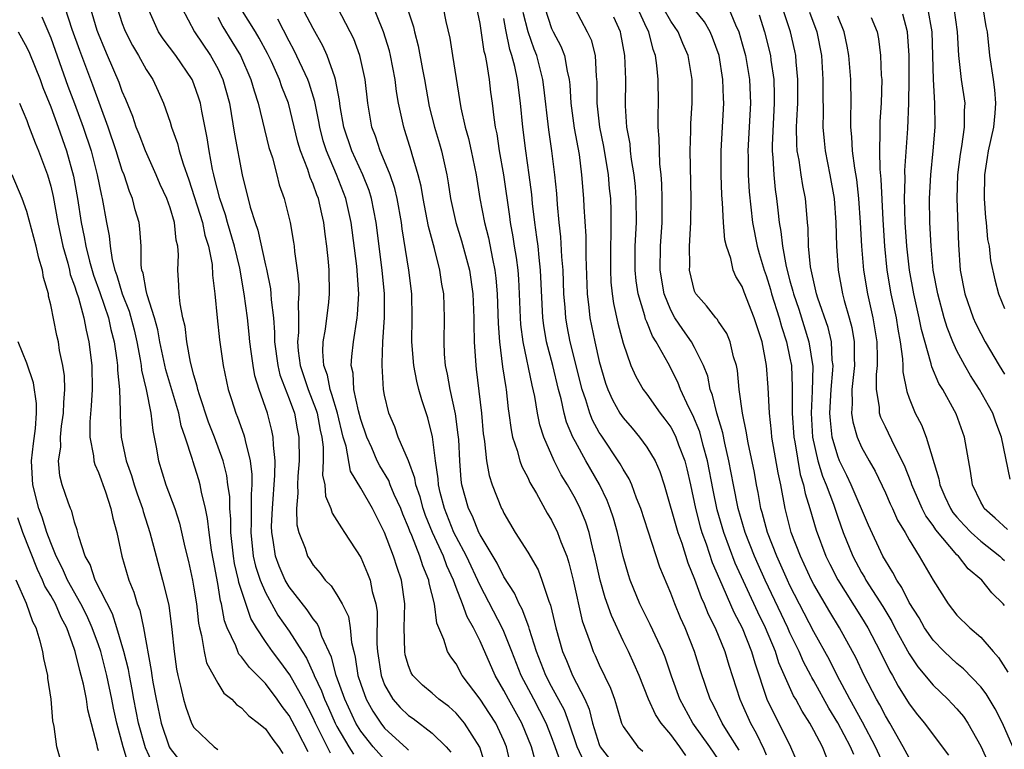
# Model space of a CAD drawing. Units: inches. Extents: x 2619000 to 2622000, y 1485000 to 1488000.
# Drawn here: x 2619948 to 2620031, y 1485569 to 1485630 of the extents above; entities that cross this region are included whole.
import ezdxf

# ---------------------------------------------------------------- set-up
doc = ezdxf.new("R2010")
doc.units = ezdxf.units.IN
doc.header["$MEASUREMENT"] = 0
doc.layers.add('LD26191485_2ft', color=186, linetype='Continuous')

msp = doc.modelspace()

# ---------------------------------------------------------------- linework, layer by layer
at = {"layer": 'LD26191485_2ft'}
for points, elevation in [([(2619991.673, 1485567.673), (2619991.331, 1485569), (2619990.518, 1485571), (2619989.383, 1485573), (2619989, 1485573.738), (2619988.26, 1485575), (2619987, 1485577.885), (2619986.45, 1485579), (2619985.91, 1485579.91), (2619985.546, 1485581), (2619985, 1485582.369), (2619984.772, 1485583), (2619984.208, 1485584.208), (2619983.925, 1485585), (2619983.009, 1485587), (2619982.421, 1485588.421), (2619982.22, 1485589), (2619981.972, 1485589.973), (2619981.612, 1485591), (2619981.538, 1485591.538), (2619980.996, 1485592.995), (2619980.146, 1485595), (2619979.848, 1485595.848), (2619979.353, 1485597), (2619979, 1485598.52), (2619978.911, 1485599), (2619978.786, 1485601), (2619978.808, 1485601.192), (2619978.848, 1485603), (2619978.976, 1485605.024), (2619978.988, 1485607), (2619978.8, 1485609), (2619978.296, 1485613), (2619977.905, 1485615), (2619977.692, 1485615.692), (2619977.176, 1485617), (2619976.253, 1485619), (2619975.584, 1485621), (2619975.284, 1485622.716), (2619975.222, 1485623.222), (2619974.894, 1485625), (2619974.813, 1485625.187), (2619974.187, 1485627), (2619973.824, 1485627.824), (2619973, 1485629.268), (2619971.724, 1485631.725)], 8998), ([(2619995.748, 1485567.748), (2619995.158, 1485569), (2619994.47, 1485571), (2619994.074, 1485572.075), (2619993, 1485574.063), (2619992.515, 1485575), (2619991.747, 1485577), (2619991.14, 1485578.86), (2619991.083, 1485579.083), (2619990.547, 1485580.547), (2619990.283, 1485581), (2619989.902, 1485581.902), (2619989, 1485583.275), (2619988.427, 1485584.427), (2619987, 1485586.802), (2619986.901, 1485587), (2619986.361, 1485588.361), (2619986.037, 1485589), (2619985.486, 1485591), (2619985.423, 1485591.423), (2619985.299, 1485593), (2619985.213, 1485594.787), (2619985.181, 1485595.181), (2619984.943, 1485596.943), (2619984.491, 1485599), (2619984.287, 1485600.287), (2619984.116, 1485601), (2619984.035, 1485601.965), (2619983.986, 1485603), (2619984.021, 1485605), (2619983.953, 1485607), (2619983.812, 1485607.811), (2619983.636, 1485609), (2619983.175, 1485610.825), (2619982.675, 1485612.675), (2619982.227, 1485615), (2619982.052, 1485616.052), (2619981.809, 1485617), (2619981.3, 1485618.7), (2619981.225, 1485619), (2619980.704, 1485620.704), (2619980.598, 1485621), (2619980.509, 1485621.491), (2619980.176, 1485623), (2619980.002, 1485624.002), (2619979.887, 1485625), (2619979.5, 1485627), (2619979.402, 1485627.402), (2619978.914, 1485629), (2619977.787, 1485631.787)], 9002), ([(2619972.586, 1485568.586), (2619971.721, 1485570.279), (2619971, 1485571.632), (2619970.4, 1485572.4), (2619969.99, 1485573), (2619969, 1485574.321), (2619967.657, 1485575.657), (2619967, 1485576.56), (2619966.786, 1485576.786), (2619966.685, 1485577), (2619966.513, 1485577.487), (2619965.793, 1485579), (2619965.578, 1485579.578), (2619965.328, 1485581), (2619965.247, 1485581.247), (2619965, 1485582.715), (2619964.634, 1485584.634), (2619964.481, 1485585.519), (2619964.279, 1485587), (2619964.152, 1485588.152), (2619963.976, 1485589), (2619963.638, 1485590.362), (2619963.527, 1485591), (2619963.415, 1485591.415), (2619962.911, 1485593), (2619962.887, 1485593.113), (2619962.275, 1485595), (2619961.938, 1485595.938), (2619961.729, 1485597), (2619960.643, 1485600.643), (2619960.159, 1485603), (2619959.985, 1485603.985), (2619959.703, 1485605), (2619959.078, 1485606.922), (2619959, 1485607.288), (2619958.747, 1485608.747), (2619958.65, 1485609), (2619958.579, 1485609.421), (2619958.57, 1485611), (2619958.478, 1485612.478), (2619958.409, 1485613), (2619958.073, 1485614.073), (2619957.855, 1485615), (2619957.592, 1485615.592), (2619957.143, 1485617), (2619957, 1485617.369), (2619956.488, 1485619), (2619955.813, 1485621), (2619954.517, 1485624.518), (2619953.424, 1485627.424), (2619952.806, 1485629.194), (2619952.2, 1485631)], 8982), ([(2619974.468, 1485568.468), (2619973.202, 1485571), (2619973, 1485571.445), (2619972.184, 1485573), (2619971.051, 1485575.051), (2619970.202, 1485576.202), (2619969.587, 1485577), (2619969, 1485577.851), (2619968.241, 1485579), (2619967.778, 1485579.778), (2619966.783, 1485582.783), (2619966.747, 1485583), (2619966.404, 1485584.404), (2619966.312, 1485585), (2619966.112, 1485587), (2619966.109, 1485588.109), (2619966.023, 1485589), (2619966.005, 1485590.005), (2619965.862, 1485591), (2619965.77, 1485591.77), (2619965.465, 1485593), (2619964.741, 1485595), (2619964.242, 1485596.241), (2619963.472, 1485598.528), (2619963.328, 1485599), (2619963.277, 1485599.277), (2619963, 1485600.192), (2619962.729, 1485601.27), (2619962.421, 1485603), (2619962.262, 1485604.262), (2619962.085, 1485605), (2619961.838, 1485606.161), (2619961.754, 1485607), (2619961.735, 1485607.735), (2619961.642, 1485609), (2619961.705, 1485610.295), (2619961.658, 1485611), (2619961.516, 1485611.516), (2619961.375, 1485613), (2619961, 1485614.222), (2619960.725, 1485615), (2619960.188, 1485616.188), (2619959.841, 1485617), (2619958.933, 1485619), (2619958.41, 1485620.41), (2619958.173, 1485621), (2619957.887, 1485621.887), (2619957.305, 1485623.304), (2619957, 1485623.986), (2619956.739, 1485624.739), (2619955.767, 1485627), (2619955.527, 1485627.527), (2619955, 1485628.821), (2619954.904, 1485629.096), (2619954.329, 1485631)], 8984), ([(2619956.574, 1485631), (2619957, 1485629.688), (2619957.185, 1485629.185), (2619957.259, 1485629), (2619957.849, 1485627.85), (2619958.364, 1485627), (2619959, 1485625.831), (2619959.547, 1485625), (2619960.01, 1485624.01), (2619960.46, 1485623), (2619961, 1485621.411), (2619961.124, 1485621), (2619961.627, 1485619.627), (2619961.773, 1485619), (2619962.093, 1485617.907), (2619962.583, 1485616.583), (2619963.716, 1485613), (2619963.93, 1485611.93), (2619964.242, 1485611), (2619964.531, 1485609.469), (2619964.57, 1485608.57), (2619964.746, 1485607), (2619964.944, 1485605), (2619965.152, 1485603.152), (2619965.454, 1485601), (2619965.869, 1485599), (2619966.155, 1485598.154), (2619966.513, 1485597), (2619966.661, 1485596.661), (2619967.198, 1485595.198), (2619967.252, 1485595), (2619967.291, 1485594.708), (2619967.722, 1485593), (2619967.863, 1485591.863), (2619967.854, 1485591), (2619967.793, 1485590.207), (2619967.817, 1485587.817), (2619967.784, 1485587), (2619967.982, 1485585), (2619968.171, 1485584.171), (2619968.558, 1485583), (2619969, 1485581.965), (2619970.055, 1485580.055), (2619971, 1485578.708), (2619972.074, 1485577), (2619972.445, 1485576.445), (2619973.068, 1485575.068), (2619973.085, 1485575), (2619973.711, 1485573.711), (2619973.963, 1485573), (2619974.291, 1485572.291), (2619974.853, 1485571), (2619975, 1485570.713), (2619975.99, 1485569), (2619976.395, 1485568.395)], 8986), ([(2619979, 1485567.933), (2619978.034, 1485569), (2619977, 1485570.331), (2619976.598, 1485571), (2619975.664, 1485573), (2619974.931, 1485575), (2619974.544, 1485576.544), (2619973.74, 1485578.259), (2619973.504, 1485579), (2619973.349, 1485579.35), (2619973, 1485579.754), (2619972.508, 1485580.508), (2619971, 1485582.423), (2619970.666, 1485583), (2619970.167, 1485584.167), (2619969.841, 1485585), (2619969.654, 1485586.346), (2619969.529, 1485587), (2619969.516, 1485587.516), (2619969.585, 1485589), (2619969.804, 1485591.804), (2619969.817, 1485593), (2619969.669, 1485594.331), (2619969.665, 1485595), (2619969.548, 1485595.548), (2619969.172, 1485597), (2619968.476, 1485599), (2619968.121, 1485600.121), (2619967.964, 1485601), (2619967.818, 1485602.182), (2619967.693, 1485603), (2619967.638, 1485603.638), (2619967.488, 1485605), (2619967.22, 1485607), (2619966.844, 1485609.156), (2619966.419, 1485611), (2619965.821, 1485613), (2619965.647, 1485613.647), (2619965.166, 1485615), (2619964.745, 1485616.745), (2619964.668, 1485617), (2619964.565, 1485617.435), (2619964.281, 1485619), (2619964.111, 1485620.111), (2619963.658, 1485622.343), (2619963.547, 1485623), (2619963.417, 1485623.417), (2619963, 1485624.635), (2619962.847, 1485625), (2619961.478, 1485627), (2619960.419, 1485628.419), (2619960.047, 1485629), (2619959.14, 1485631)], 8988), ([(2619961.992, 1485631), (2619963.048, 1485629), (2619964.385, 1485627), (2619965, 1485625.907), (2619965.44, 1485625), (2619965.996, 1485623), (2619966.419, 1485620.419), (2619967.038, 1485617), (2619967.717, 1485614.283), (2619968.131, 1485613), (2619968.359, 1485612.359), (2619969, 1485609.424), (2619969.087, 1485609.087), (2619969.424, 1485607.424), (2619969.466, 1485607), (2619969.48, 1485606.519), (2619969.666, 1485605), (2619969.765, 1485603.765), (2619969.763, 1485603), (2619970.033, 1485601), (2619970.22, 1485600.22), (2619971, 1485598.199), (2619971.432, 1485597), (2619971.676, 1485595.676), (2619971.817, 1485595), (2619971.828, 1485593), (2619971.712, 1485591.712), (2619971.682, 1485591), (2619971.72, 1485590.28), (2619971.598, 1485589), (2619971.639, 1485587.639), (2619971.809, 1485587), (2619972.332, 1485585.668), (2619972.543, 1485585), (2619972.723, 1485584.723), (2619973, 1485584.245), (2619973.583, 1485583.583), (2619974.003, 1485583), (2619974.516, 1485582.516), (2619975, 1485581.775), (2619975.439, 1485581), (2619975.957, 1485579.957), (2619976.113, 1485579), (2619976.227, 1485577.773), (2619976.408, 1485577), (2619976.537, 1485576.537), (2619976.759, 1485575), (2619977, 1485574.266), (2619977.461, 1485573), (2619978.007, 1485572.007), (2619978.669, 1485571), (2619979, 1485570.58), (2619980.872, 1485568.872), (2619981, 1485568.732)], 8990), ([(2619987.451, 1485567.451), (2619986.976, 1485568.976), (2619985.704, 1485571), (2619985, 1485571.844), (2619984.386, 1485572.386), (2619983.555, 1485573), (2619983, 1485573.501), (2619982.187, 1485574.186), (2619981.375, 1485575), (2619981.227, 1485575.227), (2619981, 1485575.808), (2619980.735, 1485576.735), (2619980.687, 1485577), (2619980.642, 1485579), (2619980.698, 1485581), (2619980.426, 1485583), (2619980.043, 1485584.043), (2619979.741, 1485585), (2619978.989, 1485587), (2619977.97, 1485589), (2619977, 1485590.712), (2619976.146, 1485592.146), (2619975.779, 1485594.221), (2619975.535, 1485595), (2619975.05, 1485597), (2619974.582, 1485598.582), (2619974.423, 1485599), (2619974.201, 1485600.201), (2619973.902, 1485601), (2619973.811, 1485602.189), (2619973.855, 1485603), (2619974.043, 1485604.043), (2619974.32, 1485606.32), (2619974.383, 1485607), (2619974.342, 1485609), (2619974.291, 1485609.709), (2619974.161, 1485611), (2619974.015, 1485612.015), (2619973.904, 1485613), (2619973.72, 1485613.72), (2619973.441, 1485615), (2619973.308, 1485615.308), (2619973, 1485616.223), (2619972.762, 1485616.762), (2619972.562, 1485617.438), (2619971.955, 1485619), (2619971.733, 1485619.733), (2619970.936, 1485623), (2619970.387, 1485624.387), (2619970.185, 1485625), (2619969.501, 1485626.499), (2619969.175, 1485627.175), (2619968.476, 1485628.476), (2619968.168, 1485629), (2619966.942, 1485630.942)], 8994), ([(2619993.742, 1485567.742), (2619993.313, 1485569), (2619993, 1485569.845), (2619992.538, 1485571), (2619992.028, 1485572.028), (2619991.502, 1485573), (2619990.458, 1485575), (2619989.677, 1485577), (2619989, 1485578.692), (2619988.861, 1485579), (2619987, 1485582.539), (2619985.854, 1485585), (2619985, 1485586.62), (2619984.818, 1485587), (2619984.013, 1485589), (2619983.666, 1485590.334), (2619983.514, 1485591), (2619983.481, 1485591.481), (2619983.26, 1485593), (2619983.02, 1485595.02), (2619982.615, 1485596.615), (2619982.113, 1485598.113), (2619981.877, 1485599), (2619981.699, 1485599.699), (2619981.445, 1485601), (2619981.278, 1485603), (2619981.319, 1485605), (2619981.287, 1485607), (2619981.032, 1485609), (2619980.478, 1485612.478), (2619980.412, 1485613), (2619980.045, 1485615), (2619979.849, 1485615.849), (2619979.461, 1485617), (2619979, 1485618.145), (2619978.635, 1485619), (2619978.231, 1485620.231), (2619977.925, 1485621), (2619977.587, 1485623), (2619977.369, 1485625), (2619976.928, 1485627), (2619976.408, 1485628.408), (2619976.115, 1485629), (2619975.045, 1485631.045)], 9000), ([(2619981, 1485630.661), (2619981.415, 1485629.415), (2619981.502, 1485629), (2619981.822, 1485627.822), (2619982.179, 1485625.821), (2619982.342, 1485625), (2619982.739, 1485622.739), (2619983.173, 1485621), (2619983.596, 1485619.596), (2619983.761, 1485619), (2619984.216, 1485617), (2619984.338, 1485616.338), (2619984.534, 1485615), (2619984.972, 1485613), (2619985.462, 1485611.462), (2619986.123, 1485609), (2619986.407, 1485607), (2619986.489, 1485605), (2619986.483, 1485604.483), (2619986.515, 1485603), (2619986.637, 1485601), (2619986.686, 1485600.686), (2619987.117, 1485597), (2619987.278, 1485595.278), (2619987.311, 1485595), (2619987.388, 1485594.612), (2619987.547, 1485593), (2619987.76, 1485591.76), (2619988.027, 1485591), (2619988.816, 1485589), (2619988.884, 1485588.884), (2619989, 1485588.626), (2619989.951, 1485587), (2619991, 1485585.353), (2619991.866, 1485583.866), (2619992.195, 1485583), (2619992.762, 1485581.238), (2619992.902, 1485580.902), (2619993.349, 1485579), (2619993.914, 1485577), (2619994.245, 1485576.245), (2619994.754, 1485575), (2619995.79, 1485573), (2619996.164, 1485572.164), (2619996.446, 1485571), (2619997, 1485569.2), (2619997.083, 1485569), (2619998.631, 1485567)], 9004), ([(2619983.915, 1485631), (2619984.138, 1485629.862), (2619984.456, 1485628.456), (2619984.699, 1485627), (2619985.383, 1485622.617), (2619985.749, 1485621), (2619986.032, 1485620.032), (2619986.255, 1485619), (2619986.666, 1485617), (2619986.979, 1485615), (2619987.364, 1485613), (2619987.711, 1485611.711), (2619988.042, 1485609.958), (2619988.254, 1485609), (2619988.335, 1485608.335), (2619988.452, 1485607), (2619988.532, 1485604.533), (2619988.636, 1485603), (2619988.899, 1485600.899), (2619989.155, 1485599.155), (2619989.19, 1485599), (2619989.365, 1485597.365), (2619989.428, 1485597), (2619989.602, 1485595.601), (2619989.735, 1485595), (2619990.13, 1485593.87), (2619990.353, 1485593), (2619990.52, 1485592.52), (2619991, 1485591.619), (2619991.191, 1485591.191), (2619991.731, 1485590.269), (2619992.623, 1485588.622), (2619993, 1485588.024), (2619993.506, 1485587), (2619993.78, 1485586.22), (2619994.272, 1485585), (2619994.455, 1485584.455), (2619994.803, 1485583), (2619995.582, 1485579.582), (2619996.251, 1485577.749), (2619996.496, 1485577), (2619996.663, 1485576.663), (2619997, 1485575.897), (2619997.945, 1485573.945), (2619998.284, 1485573), (2619998.459, 1485572.459), (2619998.875, 1485571), (2619999, 1485570.711), (2620000.227, 1485569), (2620000.655, 1485568.655)], 9006), ([(2620004.274, 1485568.274), (2620003.764, 1485569), (2620003, 1485570.043), (2620002.187, 1485571), (2620001.712, 1485571.712), (2620001.143, 1485573), (2620000.337, 1485575), (2619999.939, 1485575.939), (2619999.451, 1485577), (2619999, 1485577.916), (2619998.016, 1485580.016), (2619997.498, 1485581.498), (2619997.069, 1485583), (2619996.637, 1485585), (2619996.5, 1485585.5), (2619996.148, 1485587), (2619995.87, 1485587.87), (2619995.407, 1485589), (2619995, 1485589.806), (2619994.326, 1485591), (2619993.821, 1485591.821), (2619993.233, 1485593), (2619992.351, 1485595), (2619992.019, 1485596.019), (2619991.825, 1485597), (2619991.592, 1485598.408), (2619991.363, 1485599.363), (2619990.608, 1485603), (2619990.435, 1485604.435), (2619990.4, 1485605), (2619990.326, 1485607), (2619990.257, 1485608.257), (2619990.194, 1485609), (2619990.062, 1485610.062), (2619989.903, 1485611), (2619989.789, 1485611.789), (2619989.557, 1485613), (2619989.498, 1485613.498), (2619988.995, 1485617), (2619988.64, 1485619), (2619988.433, 1485620.433), (2619988.311, 1485621), (2619988.189, 1485621.811), (2619988.055, 1485623), (2619987.921, 1485623.921), (2619987.791, 1485625), (2619987.576, 1485626.424), (2619987.449, 1485627), (2619987.355, 1485627.355), (2619987, 1485629.687), (2619986.743, 1485631)], 9008), ([(2620008.737, 1485568.737), (2620007.827, 1485570.173), (2620007.322, 1485571), (2620006.555, 1485572.555), (2620006.301, 1485573), (2620005.981, 1485573.981), (2620005.463, 1485575.463), (2620004.996, 1485577), (2620004.202, 1485579), (2620003.825, 1485579.825), (2620003.334, 1485581), (2620003, 1485581.901), (2620002.093, 1485584.093), (2620001.092, 1485587.092), (2620000.476, 1485589), (2620000.126, 1485589.874), (2619999.724, 1485591), (2619999.504, 1485591.504), (2619999, 1485592.314), (2619998.765, 1485592.765), (2619997.15, 1485595.149), (2619997, 1485595.389), (2619996.427, 1485596.427), (2619996.207, 1485597), (2619995.869, 1485598.131), (2619995.564, 1485599), (2619994.569, 1485603), (2619994.307, 1485604.307), (2619994.186, 1485605), (2619994.133, 1485605.867), (2619994.034, 1485607), (2619993.972, 1485609), (2619993.875, 1485610.125), (2619993.788, 1485611.788), (2619993.642, 1485613), (2619993.495, 1485614.505), (2619993.433, 1485615.433), (2619993.278, 1485617), (2619993.029, 1485619), (2619992.774, 1485620.774), (2619992.363, 1485624.363), (2619992.276, 1485625), (2619991.762, 1485627), (2619991.538, 1485627.538), (2619991.026, 1485629), (2619990.627, 1485630.627)], 9012), ([(2619992.432, 1485631), (2619993, 1485629.273), (2619993.13, 1485629), (2619993.78, 1485627.78), (2619994.092, 1485627), (2619994.306, 1485625.694), (2619994.485, 1485625), (2619994.541, 1485624.541), (2619994.625, 1485623), (2619994.904, 1485620.904), (2619995.304, 1485618.696), (2619995.526, 1485617), (2619995.678, 1485615), (2619995.699, 1485614.301), (2619995.863, 1485611.863), (2619995.868, 1485610.132), (2619995.991, 1485607), (2619996.131, 1485605.869), (2619996.215, 1485605), (2619996.623, 1485603), (2619997, 1485601.326), (2619997.526, 1485599.526), (2619997.712, 1485599), (2619998.108, 1485598.108), (2619998.728, 1485597), (2619999, 1485596.598), (2619999.754, 1485595.753), (2620000.391, 1485595), (2620001, 1485594.157), (2620001.692, 1485593), (2620002.097, 1485592.097), (2620002.449, 1485591), (2620003.584, 1485587), (2620003.916, 1485586.084), (2620004.441, 1485584.44), (2620005, 1485583.089), (2620005.548, 1485581.548), (2620005.811, 1485581), (2620006.146, 1485580.146), (2620006.721, 1485579), (2620007.538, 1485577), (2620007.873, 1485575.873), (2620008.789, 1485573), (2620009, 1485572.552), (2620009.681, 1485571), (2620010.165, 1485570.165), (2620010.814, 1485568.814), (2620011, 1485568.337)], 9014), ([(2619994.923, 1485631), (2619995.998, 1485629), (2619996.324, 1485628.324), (2619996.661, 1485627), (2619996.754, 1485625.246), (2619996.802, 1485624.802), (2619996.804, 1485623), (2619997.023, 1485621), (2619997.364, 1485619.365), (2619997.751, 1485617), (2619997.846, 1485615.846), (2619997.934, 1485615), (2619997.964, 1485613.964), (2619997.977, 1485611.977), (2619997.936, 1485611), (2619997.936, 1485609), (2619997.987, 1485607.987), (2619998.093, 1485607), (2619998.2, 1485606.2), (2619998.557, 1485604.557), (2619999, 1485602.861), (2619999.663, 1485601), (2620000.074, 1485600.074), (2620000.688, 1485599), (2620001, 1485598.583), (2620002.124, 1485597), (2620002.51, 1485596.51), (2620003, 1485595.82), (2620003.29, 1485595.29), (2620003.419, 1485595), (2620003.651, 1485594.349), (2620004.174, 1485593), (2620004.344, 1485592.344), (2620004.648, 1485591), (2620005.076, 1485589), (2620005.472, 1485587.472), (2620005.61, 1485587), (2620005.959, 1485586.041), (2620006.478, 1485584.478), (2620007.077, 1485583.077), (2620008.301, 1485580.301), (2620009, 1485578.989), (2620009.784, 1485577), (2620010.048, 1485576.048), (2620011.061, 1485573), (2620011.688, 1485571.688), (2620012.059, 1485571), (2620013.035, 1485569), (2620014.237, 1485566.237)], 9016), ([(2620018.357, 1485568.357), (2620018.084, 1485569), (2620017.013, 1485571.013), (2620016.249, 1485572.248), (2620015, 1485574.538), (2620014.823, 1485574.823), (2620014.742, 1485575), (2620014.133, 1485576.133), (2620013.758, 1485577), (2620013, 1485578.562), (2620012.81, 1485579), (2620010.906, 1485583), (2620010.318, 1485584.317), (2620010.024, 1485585), (2620009.251, 1485587), (2620008.667, 1485589), (2620008.255, 1485591), (2620007.875, 1485593), (2620007.524, 1485594.476), (2620007.36, 1485595.36), (2620006.862, 1485597), (2620006.512, 1485598.512), (2620006.312, 1485599), (2620006.102, 1485600.102), (2620005.755, 1485601), (2620005, 1485602.514), (2620004.737, 1485603), (2620004.009, 1485604.009), (2620003.348, 1485605), (2620003, 1485605.632), (2620002.433, 1485607), (2620002.109, 1485609), (2620002.147, 1485611), (2620002.267, 1485613), (2620002.288, 1485615), (2620002.254, 1485616.254), (2620002.193, 1485617), (2620002.092, 1485617.908), (2620002.044, 1485619), (2620002.041, 1485620.041), (2620001.955, 1485621), (2620001.935, 1485622.065), (2620001.96, 1485623), (2620001.935, 1485625), (2620001.837, 1485626.163), (2620001.721, 1485627), (2620001.521, 1485627.521), (2620001.163, 1485629), (2620001, 1485629.304), (2620000.204, 1485631)], 9020), ([(2620021, 1485567.205), (2620020.176, 1485569), (2620019.083, 1485571.083), (2620018.014, 1485573), (2620016.951, 1485575), (2620016.303, 1485576.303), (2620015, 1485578.651), (2620013, 1485582.534), (2620012.779, 1485583), (2620012.244, 1485584.244), (2620011.892, 1485585), (2620011.1, 1485587), (2620010.666, 1485588.665), (2620010.562, 1485589), (2620010.344, 1485590.344), (2620010.194, 1485591), (2620010.02, 1485592.02), (2620009.492, 1485594.508), (2620009.398, 1485595), (2620009.353, 1485595.353), (2620009.025, 1485597), (2620008.746, 1485599), (2620008.591, 1485600.591), (2620008.501, 1485601), (2620008.261, 1485601.739), (2620007.984, 1485603), (2620007.696, 1485603.696), (2620007, 1485604.691), (2620006.883, 1485604.883), (2620006.767, 1485605), (2620006.009, 1485606.01), (2620005.098, 1485607), (2620005, 1485607.25), (2620004.585, 1485609), (2620004.598, 1485609.402), (2620004.583, 1485611), (2620004.678, 1485613), (2620004.719, 1485615), (2620004.63, 1485619), (2620004.687, 1485620.687), (2620004.694, 1485621.306), (2620004.805, 1485623), (2620004.786, 1485625), (2620004.447, 1485627), (2620004.003, 1485628.003), (2620003.622, 1485629), (2620003, 1485629.885), (2620002.358, 1485631)], 9022), ([(2620023, 1485568.073), (2620022.503, 1485569), (2620021.368, 1485571), (2620021, 1485571.601), (2620020.527, 1485572.527), (2620020.244, 1485573), (2620019.211, 1485575), (2620018.512, 1485576.513), (2620018.252, 1485577), (2620017.15, 1485579), (2620016.334, 1485580.334), (2620015, 1485582.641), (2620014.815, 1485583), (2620013.883, 1485585), (2620013.109, 1485587), (2620012.59, 1485589), (2620012.22, 1485591), (2620012.004, 1485592.003), (2620011.488, 1485595), (2620011.45, 1485595.45), (2620011.272, 1485597), (2620011.162, 1485599.162), (2620011.034, 1485601), (2620010.654, 1485603), (2620010.002, 1485605), (2620009.162, 1485607.162), (2620009, 1485607.62), (2620008.468, 1485608.468), (2620008.243, 1485609), (2620008.035, 1485609.965), (2620007.661, 1485611), (2620007.531, 1485611.531), (2620007.418, 1485613), (2620007.345, 1485614.655), (2620007.291, 1485615.291), (2620007.235, 1485617), (2620007.218, 1485619), (2620007.442, 1485623), (2620007.418, 1485623.418), (2620007.377, 1485625), (2620007.053, 1485627), (2620006.505, 1485628.505), (2620006.293, 1485629), (2620005.828, 1485629.828), (2620005, 1485630.877)], 9024), ([(2620007.833, 1485631), (2620008.425, 1485629.575), (2620008.703, 1485629), (2620009, 1485627.99), (2620009.262, 1485627), (2620009.596, 1485625), (2620009.689, 1485623), (2620009.469, 1485619), (2620009.491, 1485618.509), (2620009.497, 1485617), (2620009.571, 1485615.571), (2620009.846, 1485613), (2620010.234, 1485611), (2620010.401, 1485610.401), (2620010.835, 1485609), (2620011, 1485608.558), (2620011.365, 1485607.365), (2620011.46, 1485607), (2620012.092, 1485605), (2620012.278, 1485604.278), (2620012.712, 1485603), (2620013, 1485601.617), (2620013.115, 1485601), (2620013.196, 1485599.196), (2620013.186, 1485597), (2620013.323, 1485595), (2620013.406, 1485594.594), (2620013.865, 1485591.865), (2620014.14, 1485591), (2620014.266, 1485590.266), (2620014.67, 1485589), (2620015.194, 1485587.194), (2620016.011, 1485585), (2620016.334, 1485584.334), (2620017, 1485583.03), (2620019, 1485579.869), (2620019.527, 1485579), (2620020.571, 1485577), (2620021.366, 1485575.366), (2620021.585, 1485575), (2620022.087, 1485574.087), (2620023, 1485572.614), (2620023.703, 1485571.703), (2620024.291, 1485571), (2620025, 1485570.023), (2620026.308, 1485568.308)], 9026), ([(2620031.701, 1485569), (2620030.819, 1485571), (2620030.2, 1485572.2), (2620029.455, 1485573.455), (2620029, 1485574.054), (2620027.557, 1485575.557), (2620027, 1485576.007), (2620026.481, 1485576.481), (2620025.944, 1485577), (2620025, 1485577.964), (2620024.287, 1485579), (2620023.829, 1485579.829), (2620023, 1485581.119), (2620022.384, 1485582.384), (2620021.958, 1485583), (2620021.637, 1485583.638), (2620021, 1485584.635), (2620020.797, 1485585), (2620019.597, 1485587.597), (2620018.143, 1485591), (2620017.776, 1485591.776), (2620017.155, 1485593), (2620017, 1485593.389), (2620016.548, 1485595), (2620016.384, 1485596.385), (2620016.345, 1485597), (2620016.447, 1485599), (2620016.597, 1485600.597), (2620016.608, 1485601), (2620016.544, 1485601.456), (2620016.469, 1485603), (2620016.189, 1485604.189), (2620015.34, 1485606.659), (2620015.237, 1485607), (2620015, 1485608.012), (2620014.733, 1485609.267), (2620014.561, 1485611), (2620014.517, 1485612.517), (2620014.461, 1485613), (2620014.363, 1485614.363), (2620014.298, 1485615), (2620014.089, 1485616.089), (2620013.94, 1485617), (2620013.762, 1485618.239), (2620013.613, 1485619), (2620013.567, 1485619.567), (2620013.559, 1485621), (2620013.567, 1485621.567), (2620013.644, 1485623), (2620013.654, 1485625), (2620013.515, 1485626.485), (2620013.484, 1485627), (2620013.407, 1485627.407), (2620013.047, 1485629), (2620012.385, 1485631)], 9030), ([(2620014.647, 1485630.647), (2620015.254, 1485629), (2620015.633, 1485627), (2620015.766, 1485625), (2620015.756, 1485623.756), (2620015.777, 1485622.223), (2620015.758, 1485621), (2620015.853, 1485619.853), (2620015.944, 1485619), (2620016.348, 1485617), (2620016.7, 1485615), (2620016.851, 1485613), (2620016.902, 1485611), (2620017.041, 1485609), (2620017.406, 1485607), (2620017.546, 1485606.454), (2620017.964, 1485605), (2620018.177, 1485604.177), (2620018.38, 1485603), (2620018.369, 1485601.631), (2620018.399, 1485601), (2620018.193, 1485599), (2620018.218, 1485597.782), (2620018.167, 1485597), (2620018.27, 1485596.27), (2620018.628, 1485595), (2620019, 1485594.138), (2620019.629, 1485593), (2620020.137, 1485592.137), (2620021, 1485590.309), (2620021.4, 1485589.4), (2620021.596, 1485589), (2620022.031, 1485588.031), (2620022.653, 1485587), (2620023, 1485586.373), (2620023.844, 1485585), (2620025.002, 1485583.002), (2620026.275, 1485581), (2620027, 1485580.066), (2620028.075, 1485579), (2620029, 1485578.209), (2620030.04, 1485577), (2620030.502, 1485576.501), (2620031.273, 1485575.273)], 9032), ([(2620031.464, 1485591.464), (2620030.747, 1485595), (2620030.257, 1485596.257), (2620030.003, 1485597), (2620029.639, 1485597.639), (2620028.905, 1485599), (2620028.149, 1485600.149), (2620027.661, 1485601), (2620027, 1485602.237), (2620026.654, 1485603), (2620026.177, 1485604.178), (2620025.941, 1485605), (2620025.388, 1485607), (2620025.017, 1485609), (2620024.834, 1485611), (2620024.734, 1485613), (2620024.706, 1485615), (2620024.802, 1485617), (2620025.002, 1485619.002), (2620025.165, 1485621), (2620025.145, 1485623), (2620025.027, 1485625), (2620024.916, 1485629), (2620024.552, 1485631)], 9040), ([(2620026.742, 1485631), (2620027.027, 1485629), (2620027.13, 1485627), (2620027.369, 1485625), (2620027.658, 1485623), (2620027.61, 1485622.39), (2620027.613, 1485621), (2620027.387, 1485619.387), (2620027.266, 1485618.734), (2620027.06, 1485617), (2620027.004, 1485615), (2620027.137, 1485611.137), (2620027.283, 1485609), (2620027.665, 1485607), (2620028.375, 1485605), (2620028.564, 1485604.563), (2620029, 1485603.681), (2620029.368, 1485603), (2620030.546, 1485601), (2620031, 1485600.264)], 9042), ([(2620029.171, 1485631), (2620029.439, 1485629.439), (2620029.545, 1485629), (2620029.725, 1485627), (2620030.028, 1485625), (2620030.141, 1485624.141), (2620030.241, 1485623), (2620030.184, 1485622.184), (2620030.06, 1485621), (2620029.632, 1485619), (2620029.539, 1485618.461), (2620029.328, 1485617), (2620029.287, 1485615), (2620029.392, 1485613.392), (2620029.442, 1485613), (2620029.568, 1485611.568), (2620029.701, 1485611), (2620029.817, 1485609.817), (2620030.188, 1485608.188), (2620030.501, 1485607), (2620031, 1485605.785)], 9044), ([(2619950.257, 1485630.257), (2619951, 1485628.492), (2619952.442, 1485624.442), (2619953, 1485622.988), (2619953.725, 1485621), (2619954.373, 1485619), (2619954.888, 1485617), (2619955.241, 1485615.241), (2619955.311, 1485615), (2619955.662, 1485613), (2619955.883, 1485611.883), (2619955.967, 1485611), (2619956.144, 1485609.856), (2619956.37, 1485609), (2619956.541, 1485608.541), (2619956.991, 1485607), (2619957.566, 1485605.566), (2619957.987, 1485603.987), (2619958.222, 1485603), (2619958.509, 1485601.491), (2619958.581, 1485601), (2619958.613, 1485600.613), (2619959.002, 1485598.997), (2619959.404, 1485597), (2619959.546, 1485595.546), (2619959.679, 1485595), (2619959.848, 1485594.152), (2619960.025, 1485593), (2619960.654, 1485591), (2619961.392, 1485589), (2619961.787, 1485587.787), (2619962.245, 1485585.755), (2619962.549, 1485584.549), (2619962.877, 1485583), (2619963, 1485582.333), (2619963.216, 1485581), (2619963.395, 1485579.395), (2619963.473, 1485579), (2619963.652, 1485578.348), (2619963.857, 1485577), (2619964.064, 1485576.064), (2619965, 1485574.349), (2619965.523, 1485573.523), (2619966.18, 1485573), (2619966.565, 1485572.565), (2619967, 1485572.294), (2619967.616, 1485571.616), (2619968.417, 1485571), (2619969, 1485570.526), (2619969.62, 1485569.62), (2619970.107, 1485569), (2619970.462, 1485568.462)], 8980), ([(2619965, 1485630.229), (2619965.424, 1485629.424), (2619966.195, 1485628.195), (2619966.904, 1485627), (2619967.787, 1485625), (2619968.049, 1485624.049), (2619968.403, 1485623), (2619969.3, 1485619.3), (2619969.584, 1485618.416), (2619969.963, 1485617), (2619970.166, 1485616.166), (2619970.564, 1485615), (2619971.064, 1485613), (2619971.356, 1485611.356), (2619971.404, 1485611), (2619971.438, 1485610.562), (2619971.655, 1485609), (2619971.799, 1485607.799), (2619971.811, 1485607), (2619971.746, 1485606.253), (2619971.784, 1485605), (2619971.781, 1485603.781), (2619971.701, 1485603), (2619971.756, 1485602.244), (2619971.923, 1485601), (2619972.585, 1485599), (2619973.257, 1485597.257), (2619973.332, 1485597), (2619973.588, 1485595.588), (2619973.725, 1485595), (2619973.841, 1485594.159), (2619973.849, 1485593), (2619973.799, 1485591.799), (2619973.972, 1485591), (2619974.036, 1485590.036), (2619974.478, 1485589), (2619974.602, 1485588.602), (2619975, 1485588.005), (2619975.37, 1485587.37), (2619975.64, 1485587), (2619977, 1485584.886), (2619977.561, 1485583.561), (2619977.779, 1485583), (2619977.952, 1485582.048), (2619978.256, 1485581), (2619978.365, 1485580.365), (2619978.355, 1485577.645), (2619978.404, 1485577), (2619978.701, 1485575), (2619979, 1485574.224), (2619979.701, 1485573), (2619980.312, 1485572.311), (2619981, 1485571.633), (2619981.382, 1485571.382), (2619983, 1485570.169), (2619984.162, 1485569), (2619984.562, 1485568.562)], 8992), ([(2619989.556, 1485567.556), (2619989.229, 1485569), (2619989, 1485569.551), (2619988.324, 1485571), (2619987.807, 1485571.807), (2619987, 1485573.018), (2619985.517, 1485575), (2619985, 1485575.96), (2619984.547, 1485576.547), (2619984.269, 1485577), (2619983.979, 1485578.021), (2619983.374, 1485579.373), (2619983.178, 1485581), (2619982.742, 1485582.742), (2619982.711, 1485583), (2619982.202, 1485584.202), (2619981.958, 1485585), (2619981.274, 1485586.726), (2619981.106, 1485587.106), (2619981, 1485587.412), (2619980.524, 1485588.524), (2619980.348, 1485589), (2619979.813, 1485590.187), (2619979.478, 1485591), (2619979.351, 1485591.351), (2619978.585, 1485592.585), (2619978.378, 1485593), (2619977.917, 1485594.083), (2619977.497, 1485595), (2619977, 1485596.484), (2619976.808, 1485597.192), (2619976.427, 1485599), (2619976.359, 1485600.359), (2619976.199, 1485601), (2619976.241, 1485601.759), (2619976.384, 1485603), (2619976.703, 1485605), (2619976.733, 1485605.267), (2619976.83, 1485607), (2619976.665, 1485609.335), (2619976.192, 1485613), (2619975.756, 1485615), (2619974.97, 1485617.03), (2619974.121, 1485619), (2619973.853, 1485619.853), (2619973.553, 1485621), (2619973.477, 1485621.477), (2619973.14, 1485623.14), (2619972.679, 1485624.679), (2619972.562, 1485625), (2619971.426, 1485627.426), (2619971, 1485628.206), (2619970.05, 1485630.05)], 8996), ([(2620007, 1485567.941), (2620006.288, 1485569), (2620004.861, 1485571), (2620003.767, 1485573), (2620003.054, 1485574.946), (2620002.519, 1485576.519), (2620002.323, 1485577), (2620001.276, 1485579.276), (2620000.406, 1485581), (2619999.601, 1485583), (2619999.449, 1485583.45), (2619999, 1485584.984), (2619998.52, 1485587), (2619998.187, 1485588.187), (2619997.92, 1485589), (2619997.669, 1485589.669), (2619997.017, 1485591.017), (2619995.867, 1485593), (2619995, 1485594.587), (2619994.794, 1485595), (2619994.26, 1485596.26), (2619994.062, 1485597), (2619993.8, 1485598.2), (2619993.581, 1485599), (2619993.098, 1485601), (2619992.583, 1485603), (2619992.344, 1485604.345), (2619992.269, 1485605), (2619992.079, 1485609), (2619991.95, 1485610.05), (2619991.866, 1485611), (2619991.779, 1485611.779), (2619991.599, 1485613), (2619991.414, 1485614.586), (2619991.343, 1485615.343), (2619991.129, 1485617), (2619990.843, 1485619), (2619990.599, 1485621), (2619990.403, 1485623), (2619990.135, 1485625), (2619989.915, 1485626.085), (2619989.683, 1485627), (2619989.509, 1485627.509), (2619989.16, 1485629.16), (2619989, 1485630.122)], 9010), ([(2620016.097, 1485568.097), (2620015.731, 1485569), (2620015, 1485570.387), (2620014.666, 1485571), (2620014.01, 1485572.01), (2620013.487, 1485573), (2620013.3, 1485573.3), (2620012.065, 1485576.065), (2620011.779, 1485577), (2620010.957, 1485579), (2620010.304, 1485580.304), (2620008.415, 1485584.415), (2620007.447, 1485587), (2620006.903, 1485588.902), (2620006.546, 1485590.546), (2620006.079, 1485593), (2620005.724, 1485594.276), (2620005.436, 1485595.436), (2620004.846, 1485596.847), (2620004.522, 1485597.478), (2620003.828, 1485599), (2620003.604, 1485599.604), (2620002.795, 1485601.205), (2620001.788, 1485603), (2620001.473, 1485603.473), (2620001, 1485604.66), (2620000.893, 1485604.893), (2620000.826, 1485605.174), (2620000.262, 1485607), (2620000.096, 1485608.096), (2620000.004, 1485609), (2620000.02, 1485611), (2620000.117, 1485613), (2620000.104, 1485615), (2620000.029, 1485616.029), (2619999.93, 1485617), (2619999.712, 1485618.288), (2619999.633, 1485619), (2619999.588, 1485619.587), (2619999.328, 1485621), (2619999.202, 1485622.798), (2619999.221, 1485625), (2619999.159, 1485627), (2619998.824, 1485628.824), (2619998.779, 1485629), (2619998.221, 1485630.221)], 9018), ([(2620010.424, 1485630.424), (2620010.852, 1485629), (2620011.353, 1485627), (2620011.391, 1485626.609), (2620011.633, 1485625), (2620011.68, 1485623.68), (2620011.677, 1485623), (2620011.493, 1485619.493), (2620011.496, 1485619), (2620011.563, 1485618.437), (2620011.633, 1485617), (2620011.757, 1485615.758), (2620011.876, 1485615), (2620011.967, 1485614.033), (2620012.094, 1485613), (2620012.245, 1485612.244), (2620012.367, 1485611), (2620012.682, 1485609.318), (2620013, 1485608.114), (2620013.249, 1485607.249), (2620013.3, 1485607), (2620013.733, 1485605.733), (2620014.593, 1485603), (2620014.909, 1485600.909), (2620014.859, 1485598.858), (2620014.767, 1485597), (2620014.896, 1485595), (2620015.343, 1485593), (2620015.729, 1485591.729), (2620016.029, 1485591), (2620016.645, 1485589.355), (2620017, 1485588.266), (2620017.459, 1485587), (2620018.265, 1485585), (2620019, 1485583.633), (2620019.24, 1485583.24), (2620019.367, 1485583), (2620020.776, 1485580.776), (2620021.53, 1485579.53), (2620021.805, 1485579), (2620023, 1485576.825), (2620023.732, 1485575.732), (2620025, 1485574.176), (2620026.234, 1485573), (2620026.612, 1485572.612), (2620027, 1485572.185), (2620027.542, 1485571.542), (2620027.915, 1485571), (2620029, 1485569.052), (2620029.64, 1485567.64)], 9028), ([(2620031, 1485580.874), (2620030.892, 1485581), (2620029.932, 1485581.932), (2620029.099, 1485583), (2620027.952, 1485583.952), (2620027.141, 1485585), (2620027, 1485585.127), (2620025.227, 1485587.226), (2620025, 1485587.581), (2620024.394, 1485588.394), (2620024.097, 1485589), (2620023.215, 1485591), (2620023.173, 1485591.173), (2620022.609, 1485592.609), (2620021.782, 1485594.218), (2620021, 1485595.845), (2620020.632, 1485596.633), (2620020.512, 1485597), (2620020.498, 1485597.502), (2620020.258, 1485599), (2620020.259, 1485600.26), (2620020.34, 1485601), (2620020.346, 1485601.654), (2620020.3, 1485603), (2620019.97, 1485605), (2620019.515, 1485607), (2620019.187, 1485609), (2620019.028, 1485611), (2620018.926, 1485613), (2620018.782, 1485615), (2620018.6, 1485616.6), (2620018.436, 1485617.565), (2620018.253, 1485619), (2620018.197, 1485620.197), (2620018.11, 1485621), (2620018.099, 1485621.901), (2620018.124, 1485623), (2620018.101, 1485625), (2620017.936, 1485627), (2620017.803, 1485627.803), (2620017.552, 1485629), (2620017, 1485630.316)], 9034), ([(2620019.798, 1485630.202), (2620020.303, 1485629), (2620020.416, 1485628.416), (2620020.59, 1485627), (2620020.661, 1485625.34), (2620020.69, 1485625), (2620020.648, 1485623), (2620020.536, 1485621.464), (2620020.526, 1485621), (2620020.548, 1485620.549), (2620020.495, 1485619), (2620020.526, 1485617.474), (2620020.622, 1485616.622), (2620020.776, 1485613.224), (2620020.918, 1485611), (2620021.127, 1485609), (2620021.471, 1485607), (2620021.895, 1485605), (2620022.044, 1485604.044), (2620022.24, 1485603), (2620022.444, 1485601.555), (2620022.466, 1485601), (2620022.466, 1485600.466), (2620022.806, 1485598.806), (2620023, 1485598.263), (2620023.502, 1485597), (2620024.024, 1485596.024), (2620024.432, 1485595), (2620025.494, 1485591.494), (2620025.563, 1485591), (2620025.999, 1485590.001), (2620026.462, 1485589), (2620026.672, 1485588.672), (2620027, 1485588.281), (2620027.614, 1485587.614), (2620028.208, 1485587), (2620029, 1485586.277), (2620030.614, 1485585), (2620030.803, 1485584.803), (2620031, 1485584.641)], 9036), ([(2620031.234, 1485587.234), (2620030.2, 1485588.2), (2620029.298, 1485589), (2620029.19, 1485589.19), (2620029, 1485589.545), (2620028.295, 1485591), (2620028.14, 1485592.14), (2620027.636, 1485595), (2620026.934, 1485596.934), (2620026.802, 1485597.198), (2620025.809, 1485599), (2620025.494, 1485599.493), (2620024.894, 1485600.894), (2620024.845, 1485601.155), (2620024.026, 1485604.026), (2620023.838, 1485605), (2620023.386, 1485607), (2620023.024, 1485609), (2620022.798, 1485611), (2620022.67, 1485613), (2620022.614, 1485615), (2620022.659, 1485616.659), (2620022.637, 1485617.363), (2620022.877, 1485620.877), (2620022.971, 1485623), (2620023.003, 1485625), (2620022.995, 1485627), (2620022.861, 1485629), (2620022.467, 1485630.468)], 9038), ([(2619948.252, 1485629), (2619949, 1485627.679), (2619949.21, 1485627.21), (2619950.097, 1485625), (2619950.334, 1485624.334), (2619951, 1485622.691), (2619951.614, 1485621), (2619952.313, 1485619), (2619952.896, 1485616.897), (2619953.25, 1485615), (2619953.552, 1485613), (2619953.805, 1485611.805), (2619953.926, 1485611), (2619954.241, 1485609.759), (2619954.572, 1485608.572), (2619955.114, 1485607.114), (2619955.83, 1485605), (2619956.034, 1485604.034), (2619956.319, 1485603), (2619956.551, 1485601.449), (2619956.598, 1485601), (2619956.601, 1485600.601), (2619956.759, 1485599), (2619956.83, 1485597.17), (2619956.818, 1485596.818), (2619956.916, 1485595), (2619957.324, 1485593), (2619957.766, 1485591.766), (2619957.983, 1485591), (2619958.237, 1485590.237), (2619958.68, 1485589), (2619958.74, 1485588.74), (2619959.305, 1485587), (2619959.833, 1485585), (2619960.383, 1485583), (2619960.893, 1485580.893), (2619961.159, 1485578.841), (2619961.339, 1485577), (2619961.537, 1485575.537), (2619961.653, 1485575), (2619961.887, 1485574.113), (2619962.133, 1485573), (2619962.335, 1485572.335), (2619962.808, 1485571), (2619963, 1485570.631), (2619964.694, 1485569), (2619965, 1485568.792)], 8978), ([(2619948.383, 1485623), (2619949, 1485621.549), (2619949.14, 1485621.14), (2619949.688, 1485619.688), (2619949.983, 1485619), (2619950.728, 1485617), (2619951, 1485616.042), (2619951.191, 1485615.192), (2619951.581, 1485613), (2619952.006, 1485611), (2619952.427, 1485609.573), (2619952.568, 1485609), (2619952.639, 1485608.639), (2619953, 1485607.684), (2619953.152, 1485607.152), (2619953.32, 1485606.68), (2619953.767, 1485605), (2619953.954, 1485603.954), (2619954.202, 1485603), (2619954.439, 1485601), (2619954.47, 1485599), (2619954.388, 1485597.613), (2619954.264, 1485596.263), (2619954.262, 1485595), (2619954.587, 1485593.413), (2619954.607, 1485593), (2619954.687, 1485592.687), (2619955, 1485592.036), (2619955.586, 1485590.414), (2619956.042, 1485589), (2619956.193, 1485588.193), (2619956.53, 1485587), (2619956.953, 1485585), (2619957.544, 1485583), (2619957.976, 1485581.976), (2619958.246, 1485581), (2619958.467, 1485580.467), (2619958.763, 1485579), (2619959.416, 1485575.416), (2619959.464, 1485575), (2619959.554, 1485574.446), (2619959.826, 1485573), (2619960.268, 1485571), (2619960.929, 1485569), (2619961, 1485568.87), (2619961.834, 1485567.834)], 8976), ([(2619959.571, 1485567.571), (2619958.934, 1485568.934), (2619958.369, 1485571), (2619957.968, 1485573), (2619957.829, 1485573.829), (2619957.589, 1485575), (2619957.51, 1485575.51), (2619957.138, 1485577), (2619956.55, 1485579), (2619956.172, 1485580.172), (2619954.717, 1485583), (2619954.295, 1485584.295), (2619953.889, 1485585), (2619953.346, 1485586.655), (2619953.223, 1485587.223), (2619953, 1485587.859), (2619952.774, 1485588.774), (2619952.659, 1485589), (2619952.459, 1485589.541), (2619951.96, 1485591), (2619951.751, 1485591.751), (2619951.66, 1485593), (2619951.85, 1485594.149), (2619951.82, 1485595), (2619951.912, 1485595.912), (2619952.078, 1485597), (2619952.091, 1485597.909), (2619952.18, 1485599), (2619952.141, 1485600.141), (2619952.012, 1485601), (2619951.744, 1485602.255), (2619951.634, 1485603), (2619951.516, 1485603.516), (2619951, 1485606.103), (2619950.821, 1485606.821), (2619950.8, 1485607), (2619950.391, 1485608.391), (2619950.316, 1485609), (2619949.997, 1485609.997), (2619949.776, 1485611), (2619949, 1485613.916), (2619948.598, 1485615), (2619947.764, 1485617)], 8974), ([(2619957.528, 1485567.528), (2619957.076, 1485569), (2619956.553, 1485571), (2619956.266, 1485572.266), (2619956.132, 1485573), (2619955.709, 1485575), (2619955.197, 1485577), (2619955, 1485577.575), (2619954.482, 1485579), (2619954.019, 1485580.019), (2619953.526, 1485581), (2619952.391, 1485583), (2619951.984, 1485583.984), (2619951.459, 1485585), (2619951, 1485586.121), (2619950.675, 1485587), (2619950.267, 1485588.267), (2619949.985, 1485589), (2619949.481, 1485591), (2619949.456, 1485591.456), (2619949.394, 1485593), (2619949.546, 1485594.454), (2619949.723, 1485595.723), (2619949.789, 1485597), (2619949.803, 1485597.803), (2619949.542, 1485599.542), (2619949, 1485601.209), (2619948.253, 1485603)], 8972), ([(2619955, 1485568.661), (2619954.913, 1485568.913), (2619954.878, 1485569.122), (2619954.117, 1485572.117), (2619953.992, 1485573), (2619953.74, 1485574.26), (2619953.555, 1485575), (2619953.423, 1485575.423), (2619953.058, 1485577), (2619953, 1485577.174), (2619952.342, 1485579), (2619951.865, 1485579.865), (2619951.393, 1485581), (2619951, 1485581.717), (2619950.501, 1485582.501), (2619950.312, 1485583), (2619949.884, 1485583.884), (2619948.669, 1485587), (2619948.227, 1485588.227)], 8970), ([(2619951.836, 1485567.836), (2619951.519, 1485569), (2619951.278, 1485570.722), (2619951.185, 1485571.185), (2619951.045, 1485573), (2619950.765, 1485574.765), (2619950.749, 1485575), (2619950.425, 1485576.425), (2619950.346, 1485577), (2619950.122, 1485577.878), (2619949.764, 1485579), (2619949.488, 1485579.488), (2619948.968, 1485581.032), (2619948.084, 1485583)], 8968)]:
    msp.add_lwpolyline(points, dxfattribs=dict(at, elevation=elevation))

doc.saveas('drawing.dxf')
